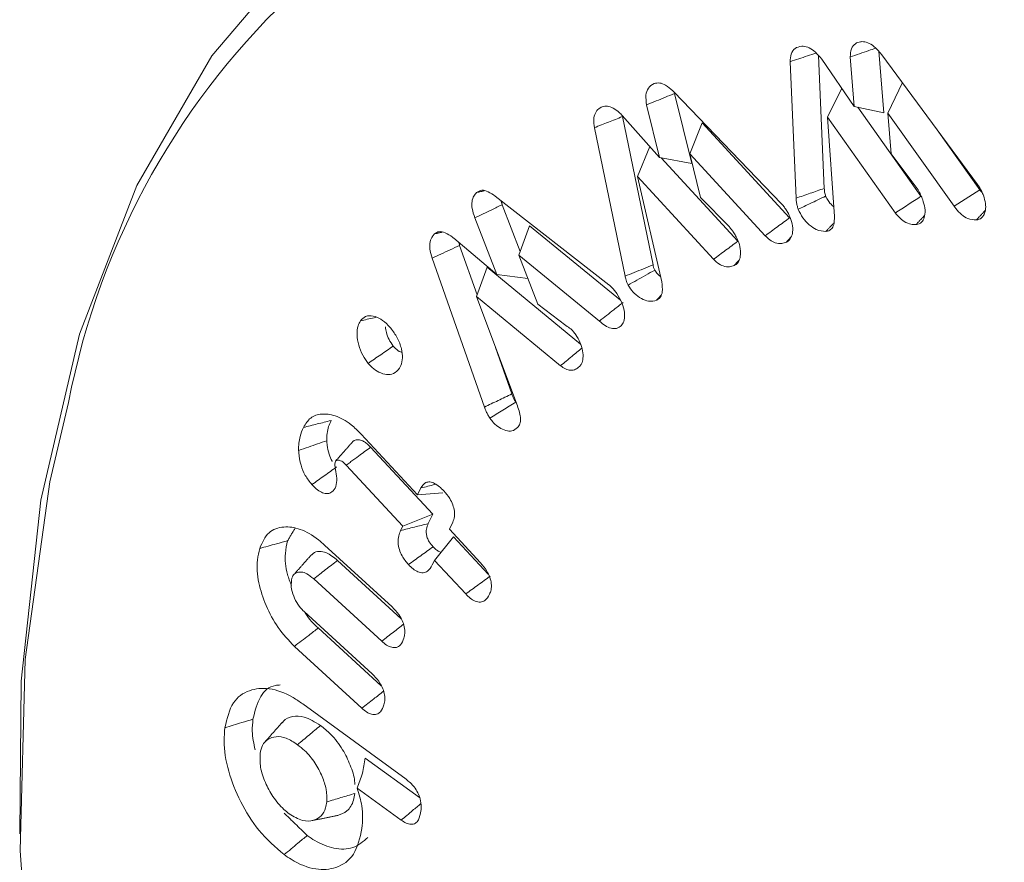
# Model space of a CAD drawing. Units: millimetres. Extents: x -7990 to -565, y 32 to 5282.
# Drawn here: x -6914 to -6906, y 1090 to 1097 of the extents above; entities that cross this region are included whole.
import ezdxf

# ---------------------------------------------------------------- set-up
doc = ezdxf.new("R2010")
doc.units = ezdxf.units.MM
doc.layers.get('0').update_dxf_attribs({"lineweight": 15})

msp = doc.modelspace()

# ---------------------------------------------------------------- linework, layer by layer
at = {"color": 7, "linetype": 'Continuous', "lineweight": 15}
for p, q in [((-6907.1582, 1095.7591), (-6907.2045, 1096.817)), ((-6906.6841, 1096.3616), (-6906.725, 1096.851)), ((-6906.7004, 1096.8223), (-6905.9377, 1095.7895)), ((-6907.3823, 1095.6811), (-6907.4298, 1096.7674)), ((-6907.1789, 1096.7882), (-6906.919, 1096.4121)), ((-6906.919, 1096.4121), (-6906.9518, 1096.8052)), ((-6906.652, 1096.3591), (-6906.5368, 1096.6007)), ((-6908.3533, 1096.5252), (-6907.5011, 1095.6388)), ((-6908.2128, 1095.957), (-6908.3503, 1096.5148)), ((-6907.1321, 1096.3264), (-6907.0194, 1096.5575)), ((-6908.4695, 1096.0055), (-6908.5727, 1096.4241)), ((-6906.919, 1096.4121), (-6906.6841, 1096.3616)), ((-6906.3894, 1095.6961), (-6906.8918, 1096.4062)), ((-6906.652, 1096.3591), (-6906.6256, 1096.0349)), ((-6906.1238, 1095.6165), (-6906.652, 1096.3591)), ((-6908.766, 1096.3396), (-6908.4695, 1096.0055)), ((-6908.5216, 1095.1494), (-6908.7653, 1096.3303)), ((-6908.2276, 1096.035), (-6908.129, 1096.282)), ((-6907.4339, 1095.5253), (-6908.129, 1096.282)), ((-6907.1321, 1096.3264), (-6907.0778, 1095.5358)), ((-6906.592, 1095.5631), (-6907.1321, 1096.3264)), ((-6908.7442, 1095.0604), (-6908.9881, 1096.2421)), ((-6905.9195, 1095.7472), (-6906.2591, 1096.2247)), ((-6908.6448, 1095.8538), (-6908.5462, 1096.0919)), ((-6908.2276, 1096.035), (-6908.1426, 1095.6865)), ((-6907.6279, 1095.3822), (-6908.2276, 1096.035)), ((-6906.6256, 1096.0349), (-6906.4104, 1095.7464)), ((-6908.4695, 1096.0055), (-6908.2128, 1095.957)), ((-6907.8466, 1095.3384), (-6908.4565, 1096.0031)), ((-6908.6448, 1095.8538), (-6908.4527, 1095.0161)), ((-6908.0402, 1095.1949), (-6908.6448, 1095.8538)), ((-6906.1238, 1095.6165), (-6905.9195, 1095.7472)), ((-6909.7784, 1095.6974), (-6908.8737, 1094.9926)), ((-6908.1426, 1095.6865), (-6907.9134, 1095.452)), ((-6909.5779, 1095.2563), (-6909.7224, 1095.629)), ((-6909.7661, 1095.0741), (-6909.9406, 1095.5242)), ((-6909.5885, 1095.2266), (-6909.505, 1095.4607)), ((-6908.7799, 1094.8681), (-6909.505, 1095.4607)), ((-6910.1075, 1095.362), (-6909.7661, 1095.0741)), ((-6909.9226, 1094.9114), (-6910.061, 1095.3051)), ((-6909.8639, 1094.0186), (-6910.2806, 1095.2043)), ((-6909.5885, 1095.2266), (-6909.439, 1094.8379)), ((-6908.948, 1094.703), (-6909.5885, 1095.2266)), ((-6909.9272, 1094.8987), (-6909.842, 1095.1321)), ((-6909.0983, 1094.5189), (-6909.842, 1095.1321)), ((-6909.7661, 1095.0741), (-6909.5178, 1095.0427)), ((-6909.9272, 1094.8987), (-6909.6069, 1094.0415)), ((-6909.2583, 1094.3471), (-6909.9272, 1094.8987)), ((-6909.439, 1094.8379), (-6909.2145, 1094.6666)), ((-6909.6454, 1094.1226), (-6909.7751, 1094.4915)), ((-6910.8447, 1093.8028), (-6910.3957, 1093.3192)), ((-6910.2751, 1093.1657), (-6910.7697, 1093.6985)), ((-6910.5143, 1093.0712), (-6910.9643, 1093.5561)), ((-6910.3957, 1093.3192), (-6910.3693, 1093.3744)), ((-6910.3957, 1093.3192), (-6910.1942, 1093.3351)), ((-6910.5143, 1093.0712), (-6910.2751, 1093.1657)), ((-6910.3112, 1093.0908), (-6910.2751, 1093.1657)), ((-6910.5316, 1093.0353), (-6910.5143, 1093.0712)), ((-6910.116, 1093.1015), (-6910.1424, 1093.0462)), ((-6910.261, 1092.7982), (-6910.1088, 1092.9864)), ((-6910.1424, 1093.0462), (-6909.8942, 1092.7788)), ((-6909.8333, 1092.6894), (-6910.1088, 1092.9864)), ((-6911.1355, 1092.9199), (-6910.5987, 1092.4276)), ((-6910.5252, 1092.3323), (-6911.0333, 1092.7981)), ((-6910.261, 1092.7982), (-6910.2784, 1092.762)), ((-6910.0126, 1092.5305), (-6910.261, 1092.7982)), ((-6910.6813, 1092.1542), (-6911.2226, 1092.6505)), ((-6911.2995, 1092.3915), (-6910.7585, 1091.8954)), ((-6910.6849, 1091.8004), (-6911.186, 1092.26)), ((-6910.84, 1091.6214), (-6911.3767, 1092.1136)), ((-6911.3102, 1091.6556), (-6910.4862, 1091.0559)), ((-6910.3794, 1090.9093), (-6910.8132, 1091.225)), ((-6910.5262, 1090.7303), (-6910.8771, 1090.9856))]:
    msp.add_line(p, q, dxfattribs=at)
at = {"color": 7, "linetype": 'Continuous', "lineweight": 15, "flags": 128}
for points in [[(-6913.5633, 1090.6211), (-6913.5506, 1091.8367), (-6913.3958, 1093.2772), (-6913.0882, 1094.5983), (-6912.632, 1095.7823), (-6912.0334, 1096.8132), (-6911.3005, 1097.6769), (-6910.4431, 1098.3618), (-6909.4729, 1098.8587), (-6908.403, 1099.1609), (-6907.2479, 1099.2641), (-6906.0232, 1099.1672), (-6904.7454, 1098.8713), (-6903.4319, 1098.3805), (-6902.1003, 1097.7013)], [(-6913.174, 1094.0543), (-6913.3233, 1093.4228), (-6913.5209, 1092.0087), (-6913.5605, 1090.4871), (-6913.4417, 1088.8796), (-6913.1661, 1087.2085), (-6912.7376, 1085.4974), (-6912.1621, 1083.7703), (-6911.4479, 1082.0515), (-6910.6048, 1080.365), (-6909.6448, 1078.7345), (-6908.5813, 1077.183), (-6907.4292, 1075.7322), (-6906.2047, 1074.4024), (-6904.925, 1073.2125), (-6903.6081, 1072.1789), (-6902.2724, 1071.3163)]]:
    msp.add_lwpolyline(points, dxfattribs=at)
at = {"color": 7, "linetype": 'Continuous', "lineweight": 15}
msp.add_arc((-6907.2627, 1092.9286), 6.0176, 96.20144, 169.21895, dxfattribs=at)
for points, knots in [([(-6907.4298, 1096.7674), (-6907.4286, 1096.7885), (-6907.4259, 1096.8331), (-6907.3931, 1096.8797), (-6907.3565, 1096.8873), (-6907.3373, 1096.8913)], [0, 0, 0, 0, 0.300195, 0.632603, 1, 1, 1, 1]), ([(-6907.3373, 1096.8913), (-6907.3216, 1096.8901), (-6907.2909, 1096.8878), (-6907.2399, 1096.8553), (-6907.2035, 1096.8184), (-6907.1841, 1096.7947), (-6907.1789, 1096.7882)], [0, 0, 0, 0, 0.304067, 0.598355, 0.891736, 1, 1, 1, 1]), ([(-6906.9518, 1096.8052), (-6906.9504, 1096.828), (-6906.9476, 1096.8738), (-6906.9149, 1096.9133), (-6906.8819, 1096.9255), (-6906.8628, 1096.9272), (-6906.8588, 1096.9275)], [0, 0, 0, 0, 0.323277, 0.648221, 0.92602, 1, 1, 1, 1]), ([(-6906.8588, 1096.9275), (-6906.8433, 1096.9263), (-6906.8129, 1096.9239), (-6906.7626, 1096.8916), (-6906.7258, 1096.8543), (-6906.7062, 1096.8296), (-6906.7004, 1096.8223)], [0, 0, 0, 0, 0.299312, 0.589694, 0.879142, 1, 1, 1, 1]), ([(-6907.4298, 1096.7674), (-6907.407, 1096.7751), (-6907.3613, 1096.7906), (-6907.2928, 1096.8137), (-6907.2472, 1096.8291), (-6907.2245, 1096.8368)], [0, 0, 0, 0, 0.333942, 0.667966, 1, 1, 1, 1]), ([(-6906.9518, 1096.8052), (-6906.9273, 1096.8137), (-6906.8777, 1096.8308), (-6906.8101, 1096.854), (-6906.767, 1096.8689), (-6906.7491, 1096.875)], [0, 0, 0, 0, 0.36282, 0.734371, 1, 1, 1, 1]), ([(-6908.5727, 1096.4241), (-6908.5763, 1096.4505), (-6908.5833, 1096.5024), (-6908.561, 1096.5643), (-6908.5299, 1096.5833), (-6908.5132, 1096.5936)], [0, 0, 0, 0, 0.32217, 0.634983, 1, 1, 1, 1]), ([(-6908.5132, 1096.5936), (-6908.4989, 1096.5968), (-6908.4714, 1096.6031), (-6908.418, 1096.5818), (-6908.3791, 1096.55), (-6908.357, 1096.5288), (-6908.3533, 1096.5252)], [0, 0, 0, 0, 0.305427, 0.586225, 0.930218, 1, 1, 1, 1]), ([(-6908.5727, 1096.4241), (-6908.5474, 1096.4345), (-6908.4976, 1096.4547), (-6908.4235, 1096.4849), (-6908.3747, 1096.5048), (-6908.3503, 1096.5148)], [0, 0, 0, 0, 0.34164, 0.670823, 1, 1, 1, 1]), ([(-6908.9881, 1096.2421), (-6908.9911, 1096.2644), (-6908.9971, 1096.3085), (-6908.9831, 1096.3609), (-6908.9576, 1096.3928), (-6908.936, 1096.404), (-6908.9272, 1096.4086)], [0, 0, 0, 0, 0.275069, 0.543963, 0.811933, 1, 1, 1, 1]), ([(-6908.9272, 1096.4086), (-6908.9133, 1096.4121), (-6908.8866, 1096.4188), (-6908.8377, 1096.3999), (-6908.7975, 1096.3701), (-6908.7744, 1096.3476), (-6908.766, 1096.3396)], [0, 0, 0, 0, 0.294797, 0.571009, 0.845694, 1, 1, 1, 1]), ([(-6908.9881, 1096.2421), (-6908.951, 1096.2568), (-6908.8767, 1096.2862), (-6908.8024, 1096.3156), (-6908.7653, 1096.3303)], [0, 0, 0, 0, 0.500009, 1, 1, 1, 1]), ([(-6909.9406, 1095.5242), (-6909.9488, 1095.5491), (-6909.9638, 1095.5948), (-6909.9649, 1095.6559), (-6909.9508, 1095.6986), (-6909.9344, 1095.7176), (-6909.9268, 1095.7263)], [0, 0, 0, 0, 0.295319, 0.542753, 0.790062, 1, 1, 1, 1]), ([(-6909.9268, 1095.7263), (-6909.9133, 1095.7347), (-6909.8877, 1095.7507), (-6909.8323, 1095.7355), (-6909.7968, 1095.7104), (-6909.7784, 1095.6974)], [0, 0, 0, 0, 0.349573, 0.662368, 1, 1, 1, 1]), ([(-6907.3823, 1095.6811), (-6907.3449, 1095.6941), (-6907.2703, 1095.7201), (-6907.1956, 1095.7461), (-6907.1582, 1095.7591)], [0, 0, 0, 0, 0.499972, 1, 1, 1, 1]), ([(-6907.1472, 1095.6976), (-6907.1503, 1095.708), (-6907.1551, 1095.7239), (-6907.1574, 1095.7441), (-6907.1579, 1095.7541), (-6907.1582, 1095.7591)], [0, 0, 0, 0, 0.489711, 0.743862, 1, 1, 1, 1]), ([(-6906.4104, 1095.7464), (-6906.4071, 1095.7399), (-6906.4005, 1095.7269), (-6906.3909, 1095.7076), (-6906.3825, 1095.6881), (-6906.3774, 1095.6753), (-6906.3748, 1095.6688)], [0, 0, 0, 0, 0.254138, 0.509085, 0.753958, 1, 1, 1, 1]), ([(-6905.9377, 1095.7895), (-6905.9318, 1095.781), (-6905.9198, 1095.7635), (-6905.904, 1095.7346), (-6905.8957, 1095.7144), (-6905.8914, 1095.7041)], [0, 0, 0, 0, 0.31917, 0.655181, 1, 1, 1, 1]), ([(-6905.8996, 1095.7229), (-6905.9022, 1095.7253), (-6905.9094, 1095.7323), (-6905.9155, 1095.7413), (-6905.9195, 1095.7472)], [0, 0, 0, 0, 0.3490124, 1, 1, 1, 1]), ([(-6907.5011, 1095.6388), (-6907.4943, 1095.6313), (-6907.4803, 1095.6158), (-6907.461, 1095.5891), (-6907.4498, 1095.5695), (-6907.4442, 1095.5596)], [0, 0, 0, 0, 0.319805, 0.65583, 1, 1, 1, 1]), ([(-6907.3657, 1095.5933), (-6907.3687, 1095.6029), (-6907.3748, 1095.6226), (-6907.3807, 1095.6524), (-6907.3817, 1095.6715), (-6907.3823, 1095.6811)], [0, 0, 0, 0, 0.315996, 0.653851, 1, 1, 1, 1]), ([(-6907.3657, 1095.5933), (-6907.334, 1095.6084), (-6907.2612, 1095.6432), (-6907.1883, 1095.6779), (-6907.1472, 1095.6976)], [0, 0, 0, 0, 0.435496, 1, 1, 1, 1]), ([(-6907.0832, 1095.6139), (-6907.084, 1095.6145), (-6907.098, 1095.6234), (-6907.12, 1095.6492), (-6907.1393, 1095.6792), (-6907.1459, 1095.6945), (-6907.1472, 1095.6976)], [0, 0, 0, 0, 0.031956, 0.540527, 0.908719, 1, 1, 1, 1]), ([(-6906.592, 1095.5631), (-6906.5582, 1095.5853), (-6906.4907, 1095.6296), (-6906.4231, 1095.674), (-6906.3894, 1095.6961)], [0, 0, 0, 0, 0.4999883, 1, 1, 1, 1]), ([(-6906.3748, 1095.6688), (-6906.3679, 1095.6466), (-6906.3532, 1095.5999), (-6906.3564, 1095.5399), (-6906.3754, 1095.4941), (-6906.4029, 1095.4751), (-6906.4227, 1095.472), (-6906.4278, 1095.4712)], [0, 0, 0, 0, 0.227063, 0.474773, 0.687562, 0.919494, 1, 1, 1, 1]), ([(-6906.3827, 1095.6882), (-6906.3835, 1095.689), (-6906.3858, 1095.6915), (-6906.388, 1095.6943), (-6906.3894, 1095.6961)], [0, 0, 0, 0, 0.350012, 1, 1, 1, 1]), ([(-6905.8914, 1095.7041), (-6905.8847, 1095.6824), (-6905.8715, 1095.64), (-6905.8733, 1095.5837), (-6905.89, 1095.5388), (-6905.9167, 1095.5128), (-6905.9399, 1095.5091), (-6905.9478, 1095.5079)], [0, 0, 0, 0, 0.220351, 0.429236, 0.637393, 0.877043, 1, 1, 1, 1]), ([(-6909.9406, 1095.5242), (-6909.918, 1095.5351), (-6909.873, 1095.5567), (-6909.8002, 1095.5916), (-6909.75, 1095.6157), (-6909.7224, 1095.629)], [0, 0, 0, 0, 0.3099558, 0.6199594, 1, 1, 1, 1]), ([(-6907.4442, 1095.5596), (-6907.4344, 1095.5382), (-6907.4136, 1095.4928), (-6907.407, 1095.4283), (-6907.4166, 1095.3742), (-6907.437, 1095.3435), (-6907.4549, 1095.3334), (-6907.4601, 1095.3305)], [0, 0, 0, 0, 0.218278, 0.46264, 0.669775, 0.904079, 1, 1, 1, 1]), ([(-6907.145, 1095.4168), (-6907.1702, 1095.4184), (-6907.2127, 1095.4211), (-6907.2778, 1095.4675), (-6907.331, 1095.5224), (-6907.3542, 1095.5697), (-6907.3657, 1095.5933)], [0, 0, 0, 0, 0.327458, 0.552705, 0.777325, 1, 1, 1, 1]), ([(-6906.4278, 1095.4712), (-6906.441, 1095.4712), (-6906.4703, 1095.4711), (-6906.5175, 1095.4899), (-6906.5607, 1095.5241), (-6906.5825, 1095.5512), (-6906.592, 1095.5631)], [0, 0, 0, 0, 0.254041, 0.566796, 0.80963, 1, 1, 1, 1]), ([(-6905.9478, 1095.5079), (-6905.9702, 1095.509), (-6906.0077, 1095.5108), (-6906.0658, 1095.5488), (-6906.1017, 1095.5857), (-6906.1194, 1095.6103), (-6906.1238, 1095.6165)], [0, 0, 0, 0, 0.389836, 0.652081, 0.913246, 1, 1, 1, 1]), ([(-6907.6279, 1095.3822), (-6907.5956, 1095.4061), (-6907.531, 1095.4538), (-6907.4663, 1095.5015), (-6907.4339, 1095.5253)], [0, 0, 0, 0, 0.499995, 1, 1, 1, 1]), ([(-6907.0778, 1095.5358), (-6907.0779, 1095.5127), (-6907.078, 1095.4731), (-6907.0992, 1095.4336), (-6907.1239, 1095.4201), (-6907.1405, 1095.4175), (-6907.145, 1095.4168)], [0, 0, 0, 0, 0.368853, 0.633948, 0.900072, 1, 1, 1, 1]), ([(-6910.2616, 1095.3971), (-6910.25, 1095.4048), (-6910.2265, 1095.4205), (-6910.1736, 1095.4086), (-6910.1334, 1095.3822), (-6910.1111, 1095.3648), (-6910.1075, 1095.362)], [0, 0, 0, 0, 0.297137, 0.599269, 0.93682, 1, 1, 1, 1]), ([(-6907.9134, 1095.452), (-6907.9072, 1095.4448), (-6907.895, 1095.4303), (-6907.8765, 1095.4044), (-6907.8656, 1095.3851), (-6907.8595, 1095.3743)], [0, 0, 0, 0, 0.305877, 0.61177, 1, 1, 1, 1]), ([(-6910.2806, 1095.2043), (-6910.2879, 1095.2293), (-6910.3016, 1095.276), (-6910.2982, 1095.3364), (-6910.2817, 1095.3737), (-6910.2671, 1095.3907), (-6910.2616, 1095.3971)], [0, 0, 0, 0, 0.307419, 0.575232, 0.842268, 1, 1, 1, 1]), ([(-6908.0402, 1095.1949), (-6908.008, 1095.2188), (-6907.9435, 1095.2667), (-6907.8789, 1095.3145), (-6907.8466, 1095.3384)], [0, 0, 0, 0, 0.499987, 1, 1, 1, 1]), ([(-6907.8595, 1095.3743), (-6907.85, 1095.3537), (-6907.8298, 1095.3101), (-6907.8222, 1095.2468), (-6907.83, 1095.1927), (-6907.8494, 1095.1589), (-6907.8683, 1095.1486), (-6907.8749, 1095.145)], [0, 0, 0, 0, 0.210252, 0.444433, 0.653858, 0.881182, 1, 1, 1, 1]), ([(-6907.4601, 1095.3305), (-6907.4719, 1095.3263), (-6907.4984, 1095.3169), (-6907.544, 1095.3217), (-6907.5905, 1095.3462), (-6907.616, 1095.3708), (-6907.6279, 1095.3822)], [0, 0, 0, 0, 0.250384, 0.558787, 0.794283, 1, 1, 1, 1]), ([(-6910.2806, 1095.2043), (-6910.2577, 1095.2148), (-6910.2097, 1095.2369), (-6910.1365, 1095.2705), (-6910.0862, 1095.2936), (-6910.061, 1095.3051)], [0, 0, 0, 0, 0.312535, 0.656255, 1, 1, 1, 1]), ([(-6907.8749, 1095.145), (-6907.8868, 1095.1409), (-6907.9133, 1095.1318), (-6907.9591, 1095.1367), (-6908.0047, 1095.1613), (-6908.0293, 1095.1846), (-6908.0402, 1095.1949)], [0, 0, 0, 0, 0.254526, 0.56865, 0.809322, 1, 1, 1, 1]), ([(-6908.7442, 1095.0604), (-6908.72, 1095.0701), (-6908.6708, 1095.0898), (-6908.5965, 1095.1194), (-6908.5466, 1095.1394), (-6908.5216, 1095.1494)], [0, 0, 0, 0, 0.326527, 0.663288, 1, 1, 1, 1]), ([(-6908.7196, 1094.9899), (-6908.6965, 1095.0028), (-6908.6496, 1095.0289), (-6908.579, 1095.0684), (-6908.5314, 1095.095), (-6908.5076, 1095.1083)], [0, 0, 0, 0, 0.326529, 0.663258, 1, 1, 1, 1]), ([(-6908.5076, 1095.1083), (-6908.5109, 1095.115), (-6908.5159, 1095.1251), (-6908.5197, 1095.1389), (-6908.5209, 1095.1459), (-6908.5216, 1095.1494)], [0, 0, 0, 0, 0.48383, 0.7392, 1, 1, 1, 1]), ([(-6908.4624, 1095.0582), (-6908.4708, 1095.0644), (-6908.488, 1095.0769), (-6908.501, 1095.0977), (-6908.5076, 1095.1083)], [0, 0, 0, 0, 0.489813, 1, 1, 1, 1]), ([(-6908.7196, 1094.9899), (-6908.7228, 1094.9962), (-6908.7322, 1095.0152), (-6908.7403, 1095.0394), (-6908.7435, 1095.0562), (-6908.7442, 1095.0604)], [0, 0, 0, 0, 0.270898, 0.820665, 1, 1, 1, 1]), ([(-6908.4527, 1095.0161), (-6908.4489, 1094.9881), (-6908.4426, 1094.9418), (-6908.4593, 1094.893), (-6908.4795, 1094.8767), (-6908.4913, 1094.87), (-6908.4926, 1094.8693)], [0, 0, 0, 0, 0.417358, 0.690525, 0.964292, 1, 1, 1, 1]), ([(-6908.8737, 1094.9926), (-6908.8664, 1094.9864), (-6908.8513, 1094.9735), (-6908.8294, 1094.95), (-6908.816, 1094.9318), (-6908.8092, 1094.9225)], [0, 0, 0, 0, 0.316861, 0.654187, 1, 1, 1, 1]), ([(-6908.4926, 1094.8693), (-6908.5131, 1094.8635), (-6908.5493, 1094.8534), (-6908.6139, 1094.8791), (-6908.6672, 1094.9182), (-6908.7023, 1094.9601), (-6908.7161, 1094.9839), (-6908.7196, 1094.9899)], [0, 0, 0, 0, 0.302214, 0.534315, 0.765844, 0.940877, 1, 1, 1, 1]), ([(-6908.8092, 1094.9225), (-6908.7942, 1094.8977), (-6908.7646, 1094.8487), (-6908.7468, 1094.773), (-6908.7471, 1094.7106), (-6908.7623, 1094.6808), (-6908.7724, 1094.6691), (-6908.7735, 1094.6678)], [0, 0, 0, 0, 0.267541, 0.528023, 0.758403, 0.972514, 1, 1, 1, 1]), ([(-6908.948, 1094.703), (-6908.929, 1094.7179), (-6908.891, 1094.7478), (-6908.8281, 1094.7971), (-6908.7842, 1094.8316), (-6908.7592, 1094.8512)], [0, 0, 0, 0, 0.301752, 0.603523, 1, 1, 1, 1]), ([(-6910.7892, 1094.3661), (-6910.8043, 1094.3872), (-6910.837, 1094.4325), (-6910.8668, 1094.5129), (-6910.8821, 1094.5954), (-6910.874, 1094.6608), (-6910.8576, 1094.6915), (-6910.8509, 1094.7039)], [0, 0, 0, 0, 0.185183, 0.399301, 0.611622, 0.842605, 1, 1, 1, 1]), ([(-6910.8509, 1094.7039), (-6910.8383, 1094.718), (-6910.8127, 1094.7467), (-6910.7524, 1094.7472), (-6910.6888, 1094.7224), (-6910.6406, 1094.6827), (-6910.6156, 1094.6541), (-6910.6092, 1094.6468)], [0, 0, 0, 0, 0.237471, 0.484446, 0.70047, 0.922875, 1, 1, 1, 1]), ([(-6910.8509, 1094.7039), (-6910.8145, 1094.7125), (-6910.773, 1094.7223), (-6910.7317, 1094.7322), (-6910.7267, 1094.7334)], [0, 0, 0, 0, 0.879411, 1, 1, 1, 1]), ([(-6908.7735, 1094.6678), (-6908.7857, 1094.6584), (-6908.8084, 1094.6409), (-6908.8551, 1094.6427), (-6908.9028, 1094.6633), (-6908.9331, 1094.69), (-6908.948, 1094.703)], [0, 0, 0, 0, 0.2825925, 0.5252815, 0.7679283, 1, 1, 1, 1]), ([(-6910.5899, 1094.5034), (-6910.6017, 1094.5204), (-6910.6253, 1094.5544), (-6910.6455, 1094.6093), (-6910.6495, 1094.6418), (-6910.6513, 1094.6564)], [0, 0, 0, 0, 0.356165, 0.712642, 1, 1, 1, 1]), ([(-6910.6092, 1094.6468), (-6910.5908, 1094.6218), (-6910.5531, 1094.5709), (-6910.5226, 1094.4848), (-6910.5134, 1094.4075), (-6910.5228, 1094.3574), (-6910.5352, 1094.3353), (-6910.5387, 1094.3289)], [0, 0, 0, 0, 0.237262, 0.484433, 0.694153, 0.91265, 1, 1, 1, 1]), ([(-6909.2145, 1094.6666), (-6909.2018, 1094.6587), (-6909.1817, 1094.6461), (-6909.1555, 1094.6198), (-6909.1431, 1094.603), (-6909.1367, 1094.5944)], [0, 0, 0, 0, 0.458233, 0.723576, 1, 1, 1, 1]), ([(-6909.1367, 1094.5944), (-6909.1245, 1094.5746), (-6909.0989, 1094.5332), (-6909.0797, 1094.4661), (-6909.0766, 1094.407), (-6909.0866, 1094.3645), (-6909.1005, 1094.3477), (-6909.1061, 1094.3409)], [0, 0, 0, 0, 0.214902, 0.44835, 0.663301, 0.864144, 1, 1, 1, 1]), ([(-6910.7892, 1094.3661), (-6910.756, 1094.389), (-6910.6895, 1094.4348), (-6910.6231, 1094.4805), (-6910.5899, 1094.5034)], [0, 0, 0, 0, 0.500009, 1, 1, 1, 1]), ([(-6910.5218, 1094.4535), (-6910.5284, 1094.4558), (-6910.5485, 1094.4626), (-6910.5721, 1094.4839), (-6910.5872, 1094.5005), (-6910.5899, 1094.5034)], [0, 0, 0, 0, 0.286967, 0.874202, 1, 1, 1, 1]), ([(-6909.2583, 1094.3471), (-6909.2276, 1094.3724), (-6909.171, 1094.419), (-6909.1145, 1094.4657), (-6909.0886, 1094.487)], [0, 0, 0, 0, 0.542746, 1, 1, 1, 1]), ([(-6910.5387, 1094.3289), (-6910.5534, 1094.3114), (-6910.5799, 1094.2797), (-6910.6413, 1094.2729), (-6910.7009, 1094.2922), (-6910.7523, 1094.3258), (-6910.7788, 1094.3547), (-6910.7892, 1094.3661)], [0, 0, 0, 0, 0.270313, 0.488296, 0.706094, 0.884497, 1, 1, 1, 1]), ([(-6909.1061, 1094.3409), (-6909.1162, 1094.3327), (-6909.1365, 1094.3161), (-6909.1753, 1094.3085), (-6909.218, 1094.3194), (-6909.2453, 1094.3382), (-6909.2583, 1094.3471)], [0, 0, 0, 0, 0.26717, 0.536713, 0.780079, 1, 1, 1, 1]), ([(-6909.8639, 1094.0186), (-6909.8274, 1094.0359), (-6909.7546, 1094.0706), (-6909.6818, 1094.1052), (-6909.6454, 1094.1226)], [0, 0, 0, 0, 0.500037, 1, 1, 1, 1]), ([(-6909.6145, 1094.0582), (-6909.6197, 1094.0669), (-6909.6284, 1094.0816), (-6909.638, 1094.1034), (-6909.643, 1094.1162), (-6909.6454, 1094.1226)], [0, 0, 0, 0, 0.418247, 0.70757, 1, 1, 1, 1]), ([(-6909.8206, 1093.9296), (-6909.8257, 1093.9383), (-6909.8361, 1093.9556), (-6909.8511, 1093.9853), (-6909.8592, 1094.0066), (-6909.8639, 1094.0186)], [0, 0, 0, 0, 0.30202, 0.604295, 1, 1, 1, 1]), ([(-6909.8206, 1093.9296), (-6909.7862, 1093.951), (-6909.7175, 1093.9939), (-6909.6489, 1094.0368), (-6909.6145, 1094.0582)], [0, 0, 0, 0, 0.5000243, 1, 1, 1, 1]), ([(-6909.6069, 1094.0415), (-6909.5998, 1094.0239), (-6909.5855, 1093.9887), (-6909.5749, 1093.9372), (-6909.577, 1093.8924), (-6909.5892, 1093.8687), (-6909.5975, 1093.8576), (-6909.5992, 1093.8553)], [0, 0, 0, 0, 0.242512, 0.487018, 0.713363, 0.939633, 1, 1, 1, 1]), ([(-6911.3048, 1093.8563), (-6911.2874, 1093.8842), (-6911.2521, 1093.9408), (-6911.1607, 1093.9699), (-6911.0496, 1093.9549), (-6910.9378, 1093.8951), (-6910.8711, 1093.829), (-6910.8447, 1093.8028)], [0, 0, 0, 0, 0.201673, 0.408569, 0.614646, 0.846894, 1, 1, 1, 1]), ([(-6911.3048, 1093.8563), (-6911.2681, 1093.8655), (-6911.1947, 1093.8839), (-6911.1213, 1093.9022), (-6911.0846, 1093.9114)], [0, 0, 0, 0, 0.4999782, 1, 1, 1, 1]), ([(-6911.1187, 1093.7506), (-6911.1185, 1093.7704), (-6911.1182, 1093.8111), (-6911.1048, 1093.864), (-6911.0914, 1093.8955), (-6911.0846, 1093.9114)], [0, 0, 0, 0, 0.319509, 0.65672, 1, 1, 1, 1]), ([(-6909.5992, 1093.8553), (-6909.6137, 1093.8441), (-6909.6396, 1093.8243), (-6909.6929, 1093.8283), (-6909.7433, 1093.8525), (-6909.7878, 1093.8875), (-6909.8109, 1093.9172), (-6909.8206, 1093.9296)], [0, 0, 0, 0, 0.263089, 0.470317, 0.677214, 0.864736, 1, 1, 1, 1]), ([(-6911.3429, 1093.6734), (-6911.3428, 1093.6932), (-6911.3428, 1093.733), (-6911.3302, 1093.795), (-6911.3144, 1093.8331), (-6911.3048, 1093.8563)], [0, 0, 0, 0, 0.2814469, 0.5634213, 1, 1, 1, 1]), ([(-6910.7697, 1093.6985), (-6910.772, 1093.7008), (-6910.7832, 1093.7121), (-6910.8038, 1093.732), (-6910.835, 1093.7518), (-6910.8683, 1093.7607), (-6910.8919, 1093.7579), (-6910.9035, 1093.7507), (-6910.907, 1093.7484), (-6910.9083, 1093.7465), (-6910.909, 1093.7456)], [0, 0, 0, 0, 0.046589, 0.234125, 0.423191, 0.647883, 0.899894, 0.94882, 0.973466, 1, 1, 1, 1]), ([(-6911.3429, 1093.6734), (-6911.3167, 1093.6824), (-6911.2662, 1093.6998), (-6911.1915, 1093.7255), (-6911.143, 1093.7423), (-6911.1187, 1093.7506)], [0, 0, 0, 0, 0.350296, 0.675157, 1, 1, 1, 1]), ([(-6911.074, 1093.5868), (-6911.0745, 1093.5875), (-6911.0868, 1093.604), (-6911.1036, 1093.6504), (-6911.1156, 1093.7044), (-6911.1179, 1093.739), (-6911.1187, 1093.7506)], [0, 0, 0, 0, 0.014121, 0.338025, 0.77757, 1, 1, 1, 1]), ([(-6910.9643, 1093.5561), (-6910.9618, 1093.5579), (-6910.949, 1093.5672), (-6910.916, 1093.5914), (-6910.8536, 1093.637), (-6910.8015, 1093.6752), (-6910.7697, 1093.6985)], [0, 0, 0, 0, 0.0392185, 0.1960751, 0.5097884, 1, 1, 1, 1]), ([(-6911.2368, 1093.4011), (-6911.2558, 1093.4247), (-6911.293, 1093.4712), (-6911.3296, 1093.5632), (-6911.3398, 1093.6293), (-6911.3424, 1093.6672), (-6911.3429, 1093.6734)], [0, 0, 0, 0, 0.291433, 0.572519, 0.930362, 1, 1, 1, 1]), ([(-6911.2368, 1093.4011), (-6911.2041, 1093.4246), (-6911.1388, 1093.4715), (-6911.0734, 1093.5185), (-6911.0407, 1093.542)], [0, 0, 0, 0, 0.500009, 1, 1, 1, 1]), ([(-6911.05, 1093.586), (-6911.0521, 1093.5776), (-6911.0568, 1093.5591), (-6911.0477, 1093.5108), (-6911.0341, 1093.4476), (-6911.0418, 1093.4071), (-6911.0458, 1093.3861)], [0, 0, 0, 0, 0.1473903, 0.3232067, 0.6507818, 1, 1, 1, 1]), ([(-6910.9643, 1093.5561), (-6910.9665, 1093.5583), (-6910.9778, 1093.5697), (-6910.9967, 1093.5876), (-6911.0209, 1093.5959), (-6911.0359, 1093.5958), (-6911.0437, 1093.5924), (-6911.0463, 1093.591), (-6911.0482, 1093.589), (-6911.0492, 1093.5873), (-6911.05, 1093.586)], [0, 0, 0, 0, 0.074773, 0.377846, 0.605847, 0.831959, 0.897497, 0.930182, 0.946524, 1, 1, 1, 1]), ([(-6911.0458, 1093.3861), (-6911.0553, 1093.3697), (-6911.0713, 1093.3421), (-6911.1101, 1093.3267), (-6911.1502, 1093.3333), (-6911.1945, 1093.3586), (-6911.2218, 1093.3861), (-6911.2368, 1093.4011)], [0, 0, 0, 0, 0.267303, 0.448848, 0.63133, 0.798672, 1, 1, 1, 1]), ([(-6910.3693, 1093.3744), (-6910.358, 1093.3917), (-6910.3405, 1093.4185), (-6910.2986, 1093.4251), (-6910.2607, 1093.4129), (-6910.2225, 1093.3871), (-6910.1988, 1093.3631), (-6910.1874, 1093.3514)], [0, 0, 0, 0, 0.314572, 0.485868, 0.657273, 0.833963, 1, 1, 1, 1]), ([(-6910.3693, 1093.3744), (-6910.3326, 1093.3835), (-6910.293, 1093.3933), (-6910.2535, 1093.4031), (-6910.2506, 1093.4038)], [0, 0, 0, 0, 0.926754, 1, 1, 1, 1]), ([(-6910.1874, 1093.3514), (-6910.1706, 1093.3318), (-6910.1421, 1093.2985), (-6910.1136, 1093.2408), (-6910.101, 1093.1904), (-6910.1006, 1093.1411), (-6910.1105, 1093.1155), (-6910.116, 1093.1015)], [0, 0, 0, 0, 0.255206, 0.431839, 0.608595, 0.784679, 1, 1, 1, 1]), ([(-6911.6529, 1092.8936), (-6911.6319, 1092.9407), (-6911.5913, 1093.0314), (-6911.4677, 1093.0722), (-6911.3307, 1093.0554), (-6911.2152, 1092.9899), (-6911.1518, 1092.9343), (-6911.1355, 1092.9199)], [0, 0, 0, 0, 0.251248, 0.484205, 0.698664, 0.922316, 1, 1, 1, 1]), ([(-6910.5316, 1093.0353), (-6910.4949, 1093.0445), (-6910.4214, 1093.063), (-6910.3479, 1093.0816), (-6910.3112, 1093.0908)], [0, 0, 0, 0, 0.500043, 1, 1, 1, 1]), ([(-6910.2729, 1092.9062), (-6910.2837, 1092.9189), (-6910.3019, 1092.9402), (-6910.3198, 1092.9772), (-6910.3281, 1093.0124), (-6910.3268, 1093.0531), (-6910.317, 1093.0766), (-6910.3112, 1093.0908)], [0, 0, 0, 0, 0.216476, 0.365088, 0.513826, 0.707206, 1, 1, 1, 1]), ([(-6910.4685, 1092.7649), (-6910.4867, 1092.7868), (-6910.5168, 1092.8233), (-6910.5431, 1092.8856), (-6910.5538, 1092.9424), (-6910.549, 1092.9938), (-6910.5371, 1093.0222), (-6910.5316, 1093.0353)], [0, 0, 0, 0, 0.254379, 0.422585, 0.59071, 0.8111, 1, 1, 1, 1]), ([(-6911.3767, 1092.1136), (-6911.4218, 1092.1611), (-6911.5112, 1092.2549), (-6911.6069, 1092.4382), (-6911.6684, 1092.6264), (-6911.6791, 1092.7839), (-6911.6601, 1092.8637), (-6911.6529, 1092.8936)], [0, 0, 0, 0, 0.216234, 0.427633, 0.637883, 0.864213, 1, 1, 1, 1]), ([(-6911.6529, 1092.8936), (-6911.6307, 1092.8997), (-6911.5863, 1092.9117), (-6911.5122, 1092.9319), (-6911.4603, 1092.9459), (-6911.4307, 1092.954)], [0, 0, 0, 0, 0.30004, 0.600097, 1, 1, 1, 1]), ([(-6911.4004, 1092.5978), (-6911.4116, 1092.6273), (-6911.4457, 1092.7162), (-6911.4554, 1092.8436), (-6911.4379, 1092.9217), (-6911.4307, 1092.954)], [0, 0, 0, 0, 0.224832, 0.6794394, 1, 1, 1, 1]), ([(-6910.4685, 1092.7649), (-6910.4359, 1092.7884), (-6910.3707, 1092.8356), (-6910.3055, 1092.8827), (-6910.2729, 1092.9062)], [0, 0, 0, 0, 0.5000087, 1, 1, 1, 1]), ([(-6910.2074, 1092.8644), (-6910.2095, 1092.8643), (-6910.2187, 1092.8641), (-6910.2381, 1092.8748), (-6910.2578, 1092.8907), (-6910.2692, 1092.9024), (-6910.2729, 1092.9062)], [0, 0, 0, 0, 0.103978, 0.457932, 0.823358, 1, 1, 1, 1]), ([(-6911.0333, 1092.7981), (-6911.0628, 1092.822), (-6911.1129, 1092.8626), (-6911.1794, 1092.871), (-6911.2206, 1092.8645), (-6911.2345, 1092.8459), (-6911.2378, 1092.8414)], [0, 0, 0, 0, 0.3838471, 0.6503895, 0.9158683, 1, 1, 1, 1]), ([(-6911.2226, 1092.6505), (-6911.191, 1092.6751), (-6911.128, 1092.7243), (-6911.0649, 1092.7735), (-6911.0333, 1092.7981)], [0, 0, 0, 0, 0.500008, 1, 1, 1, 1]), ([(-6910.2784, 1092.762), (-6910.2899, 1092.7427), (-6910.3079, 1092.7122), (-6910.3507, 1092.6966), (-6910.3912, 1092.7041), (-6910.4323, 1092.7286), (-6910.4565, 1092.7529), (-6910.4685, 1092.7649)], [0, 0, 0, 0, 0.31241, 0.494284, 0.677721, 0.840235, 1, 1, 1, 1]), ([(-6909.8942, 1092.7788), (-6909.8767, 1092.7579), (-6909.8477, 1092.7232), (-6909.8189, 1092.6641), (-6909.8065, 1092.6108), (-6909.8086, 1092.564), (-6909.8183, 1092.5396), (-6909.8228, 1092.5285)], [0, 0, 0, 0, 0.267543, 0.444618, 0.622526, 0.827197, 1, 1, 1, 1]), ([(-6911.3956, 1092.6573), (-6911.3995, 1092.6351), (-6911.407, 1092.5925), (-6911.385, 1092.5157), (-6911.3518, 1092.4474), (-6911.3189, 1092.4105), (-6911.3015, 1092.3934), (-6911.2995, 1092.3915)], [0, 0, 0, 0, 0.277311, 0.534156, 0.756955, 0.973043, 1, 1, 1, 1]), ([(-6911.2226, 1092.6505), (-6911.2412, 1092.6663), (-6911.274, 1092.6941), (-6911.3244, 1092.7087), (-6911.3625, 1092.7021), (-6911.3865, 1092.6815), (-6911.3932, 1092.6636), (-6911.3956, 1092.6573)], [0, 0, 0, 0, 0.2667242, 0.4700445, 0.7173007, 0.8996246, 1, 1, 1, 1]), ([(-6910.0126, 1092.5305), (-6909.9801, 1092.5542), (-6909.9152, 1092.6017), (-6909.8504, 1092.6491), (-6909.8179, 1092.6729)], [0, 0, 0, 0, 0.5000173, 1, 1, 1, 1]), ([(-6909.8228, 1092.5285), (-6909.8338, 1092.5093), (-6909.8516, 1092.4785), (-6909.8943, 1092.4628), (-6909.9355, 1092.4697), (-6909.9768, 1092.4948), (-6910.0009, 1092.5188), (-6910.0126, 1092.5305)], [0, 0, 0, 0, 0.307071, 0.492504, 0.678907, 0.84425, 1, 1, 1, 1]), ([(-6910.5987, 1092.4276), (-6910.5798, 1092.4083), (-6910.5488, 1092.3767), (-6910.5158, 1092.3195), (-6910.4984, 1092.266), (-6910.4957, 1092.2175), (-6910.5022, 1092.1912), (-6910.505, 1092.1797)], [0, 0, 0, 0, 0.27654, 0.452955, 0.629414, 0.838862, 1, 1, 1, 1]), ([(-6911.186, 1092.26), (-6911.2227, 1092.294), (-6911.2634, 1092.3316), (-6911.2919, 1092.3822), (-6911.2947, 1092.3871)], [0, 0, 0, 0, 0.902377, 1, 1, 1, 1]), ([(-6910.6813, 1092.1542), (-6910.6498, 1092.1788), (-6910.592, 1092.2238), (-6910.5342, 1092.2688), (-6910.5079, 1092.2892)], [0, 0, 0, 0, 0.5462231, 1, 1, 1, 1]), ([(-6911.3767, 1092.1136), (-6911.3576, 1092.1283), (-6911.3195, 1092.1575), (-6911.2559, 1092.2063), (-6911.2114, 1092.2405), (-6911.186, 1092.26)], [0, 0, 0, 0, 0.300058, 0.600116, 1, 1, 1, 1]), ([(-6910.505, 1092.1797), (-6910.5127, 1092.1595), (-6910.5253, 1092.1262), (-6910.5613, 1092.1025), (-6910.6005, 1092.1028), (-6910.6425, 1092.1211), (-6910.6686, 1092.1434), (-6910.6813, 1092.1542)], [0, 0, 0, 0, 0.286328, 0.471882, 0.658396, 0.834232, 1, 1, 1, 1]), ([(-6910.7585, 1091.8954), (-6910.7399, 1091.8766), (-6910.7093, 1091.8455), (-6910.6762, 1091.789), (-6910.6596, 1091.7389), (-6910.6546, 1091.6891), (-6910.6609, 1091.6618), (-6910.6642, 1091.6472)], [0, 0, 0, 0, 0.270779, 0.447009, 0.623454, 0.798048, 1, 1, 1, 1]), ([(-6911.7062, 1091.5337), (-6911.6905, 1091.5985), (-6911.6605, 1091.7221), (-6911.5676, 1091.8019), (-6911.5021, 1091.8059), (-6911.4887, 1091.8068)], [0, 0, 0, 0, 0.4668469, 0.8912838, 1, 1, 1, 1]), ([(-6911.93, 1091.4659), (-6911.913, 1091.5387), (-6911.8807, 1091.6769), (-6911.7424, 1091.7713), (-6911.5779, 1091.7901), (-6911.4254, 1091.7348), (-6911.3359, 1091.6732), (-6911.3102, 1091.6556)], [0, 0, 0, 0, 0.25124, 0.477274, 0.687891, 0.910544, 1, 1, 1, 1]), ([(-6910.84, 1091.6214), (-6910.8084, 1091.646), (-6910.7508, 1091.6909), (-6910.6932, 1091.7357), (-6910.6671, 1091.7559)], [0, 0, 0, 0, 0.548028, 1, 1, 1, 1]), ([(-6910.6642, 1091.6472), (-6910.6717, 1091.6274), (-6910.6841, 1091.5942), (-6910.7201, 1091.5701), (-6910.7595, 1091.5697), (-6910.8015, 1091.5886), (-6910.8273, 1091.6106), (-6910.84, 1091.6214)], [0, 0, 0, 0, 0.280464, 0.470896, 0.66222, 0.834149, 1, 1, 1, 1]), ([(-6911.93, 1091.4659), (-6911.9076, 1091.4727), (-6911.8628, 1091.4863), (-6911.7882, 1091.5088), (-6911.736, 1091.5247), (-6911.7062, 1091.5337)], [0, 0, 0, 0, 0.300079, 0.600143, 1, 1, 1, 1]), ([(-6911.6892, 1091.2897), (-6911.6995, 1091.3404), (-6911.7173, 1091.4279), (-6911.7095, 1091.5024), (-6911.7062, 1091.5337)], [0, 0, 0, 0, 0.580058, 1, 1, 1, 1]), ([(-6911.475, 1091.5065), (-6911.4979, 1091.4807), (-6911.5437, 1091.429), (-6911.5894, 1091.3773), (-6911.6123, 1091.3514)], [0, 0, 0, 0, 0.499965, 1, 1, 1, 1]), ([(-6911.1687, 1091.4839), (-6911.213, 1091.5114), (-6911.2915, 1091.5603), (-6911.3915, 1091.5587), (-6911.4515, 1091.5391), (-6911.47, 1091.5089), (-6911.473, 1091.5041)], [0, 0, 0, 0, 0.371537, 0.659017, 0.944999, 1, 1, 1, 1]), ([(-6911.3514, 1091.331), (-6911.321, 1091.3565), (-6911.2601, 1091.4075), (-6911.1992, 1091.4584), (-6911.1687, 1091.4839)], [0, 0, 0, 0, 0.499987, 1, 1, 1, 1]), ([(-6910.8965, 1091.0154), (-6910.8964, 1091.0242), (-6910.8962, 1091.0711), (-6910.93, 1091.1693), (-6910.9918, 1091.2994), (-6911.0773, 1091.4111), (-6911.1416, 1091.4623), (-6911.1687, 1091.4839)], [0, 0, 0, 0, 0.055385, 0.294384, 0.526304, 0.800807, 1, 1, 1, 1]), ([(-6911.4576, 1090.4557), (-6911.5277, 1090.5161), (-6911.6601, 1090.6302), (-6911.81, 1090.8748), (-6911.9108, 1091.1232), (-6911.9417, 1091.3265), (-6911.9328, 1091.432), (-6911.93, 1091.4659)], [0, 0, 0, 0, 0.242601, 0.457982, 0.671778, 0.89457, 1, 1, 1, 1]), ([(-6911.3514, 1091.331), (-6911.3818, 1091.3507), (-6911.4407, 1091.3889), (-6911.5242, 1091.4003), (-6911.5881, 1091.378), (-6911.634, 1091.3323), (-6911.644, 1091.2842), (-6911.6488, 1091.2611)], [0, 0, 0, 0, 0.224486, 0.436001, 0.647323, 0.830799, 1, 1, 1, 1]), ([(-6911.1188, 1090.8754), (-6911.1182, 1090.9083), (-6911.1168, 1090.9712), (-6911.155, 1091.0817), (-6911.2109, 1091.1906), (-6911.2829, 1091.2772), (-6911.3325, 1091.3161), (-6911.3514, 1091.331)], [0, 0, 0, 0, 0.212629, 0.406469, 0.623735, 0.855912, 1, 1, 1, 1]), ([(-6911.6488, 1091.2611), (-6911.6501, 1091.2253), (-6911.6527, 1091.1536), (-6911.6117, 1091.0308), (-6911.5492, 1090.9126), (-6911.479, 1090.8289), (-6911.4323, 1090.7926), (-6911.4181, 1090.7816)], [0, 0, 0, 0, 0.223845, 0.449331, 0.66027, 0.896974, 1, 1, 1, 1]), ([(-6910.8771, 1090.9856), (-6910.8616, 1091.0247), (-6910.8304, 1091.1034), (-6910.819, 1091.1843), (-6910.8132, 1091.225)], [0, 0, 0, 0, 0.49636, 1, 1, 1, 1]), ([(-6910.4862, 1091.0559), (-6910.4641, 1091.0374), (-6910.4292, 1091.0082), (-6910.3925, 1090.949), (-6910.3717, 1090.8937), (-6910.3651, 1090.8438), (-6910.3678, 1090.8149), (-6910.3688, 1090.804)], [0, 0, 0, 0, 0.298308, 0.471094, 0.643633, 0.866254, 1, 1, 1, 1]), ([(-6911.1188, 1090.8754), (-6911.0815, 1090.8867), (-6911.007, 1090.9093), (-6910.9324, 1090.9319), (-6910.8951, 1090.9432)], [0, 0, 0, 0, 0.499993, 1, 1, 1, 1]), ([(-6911.0321, 1090.7686), (-6911.006, 1090.7776), (-6910.9501, 1090.7969), (-6910.9076, 1090.8672), (-6910.8981, 1090.9249), (-6910.8951, 1090.9432)], [0, 0, 0, 0, 0.374474, 0.801571, 1, 1, 1, 1]), ([(-6910.8771, 1090.9856), (-6910.8623, 1090.9372), (-6910.8271, 1090.822), (-6910.8342, 1090.7226), (-6910.8384, 1090.665)], [0, 0, 0, 0, 0.420663, 1, 1, 1, 1]), ([(-6911.4181, 1090.7816), (-6911.3821, 1090.7598), (-6911.3133, 1090.7181), (-6911.225, 1090.7228), (-6911.1612, 1090.7585), (-6911.1285, 1090.8156), (-6911.1214, 1090.8595), (-6911.1188, 1090.8754)], [0, 0, 0, 0, 0.254037, 0.485713, 0.69776, 0.891072, 1, 1, 1, 1]), ([(-6910.5262, 1090.7303), (-6910.4959, 1090.7559), (-6910.4439, 1090.7997), (-6910.3919, 1090.8436), (-6910.3702, 1090.8619)], [0, 0, 0, 0, 0.583184, 1, 1, 1, 1]), ([(-6910.3688, 1090.804), (-6910.3736, 1090.7784), (-6910.3811, 1090.7378), (-6910.4118, 1090.7031), (-6910.4466, 1090.6945), (-6910.4867, 1090.7045), (-6910.5131, 1090.7217), (-6910.5262, 1090.7303)], [0, 0, 0, 0, 0.310262, 0.490043, 0.670774, 0.835959, 1, 1, 1, 1]), ([(-6910.8384, 1090.665), (-6910.8552, 1090.5901), (-6910.8883, 1090.4429), (-6911.0328, 1090.3435), (-6911.2065, 1090.3282), (-6911.3548, 1090.3839), (-6911.4393, 1090.4429), (-6911.4576, 1090.4557)], [0, 0, 0, 0, 0.254457, 0.499752, 0.708461, 0.936586, 1, 1, 1, 1]), ([(-6911.4576, 1090.4557), (-6911.4393, 1090.471), (-6911.4027, 1090.5015), (-6911.3417, 1090.5524), (-6911.2991, 1090.5881), (-6911.2747, 1090.6084)], [0, 0, 0, 0, 0.30006, 0.600093, 1, 1, 1, 1]), ([(-6910.7907, 1090.593), (-6910.8284, 1090.5605), (-6910.9016, 1090.4975), (-6911.0546, 1090.4963), (-6911.1829, 1090.5449), (-6911.2544, 1090.5944), (-6911.2747, 1090.6084)], [0, 0, 0, 0, 0.318282, 0.617382, 0.891314, 1, 1, 1, 1])]:
    msp.add_open_spline(points, degree=3, knots=knots, dxfattribs=at)
for points in [[(-6909.9268, 1095.7263), (-6909.8648, 1095.7398)], [(-6909.7224, 1095.629), (-6909.7312, 1095.6606)], [(-6905.9478, 1095.5079), (-6905.8762, 1095.5842)], [(-6907.145, 1095.4168), (-6907.082, 1095.4841)], [(-6906.4278, 1095.4712), (-6906.3595, 1095.5441)], [(-6910.2616, 1095.3971), (-6910.2012, 1095.4103)], [(-6910.061, 1095.3051), (-6910.0664, 1095.3273)], [(-6907.4601, 1095.3305), (-6907.4193, 1095.3758)], [(-6907.8749, 1095.145), (-6907.8325, 1095.192)], [(-6908.4926, 1094.8693), (-6908.4575, 1094.9084)], [(-6910.9092, 1093.7459), (-6911.0471, 1093.5902)], [(-6911.4307, 1092.954), (-6911.3732, 1093.0509)], [(-6911.2398, 1092.8441), (-6911.3786, 1092.6874)], [(-6911.2747, 1090.6084), (-6911.4588, 1090.7872)], [(-6911.2353, 1090.7265), (-6911.0318, 1090.768)]]:
    msp.add_open_spline(points, degree=1, dxfattribs=at)

doc.saveas('drawing.dxf')
